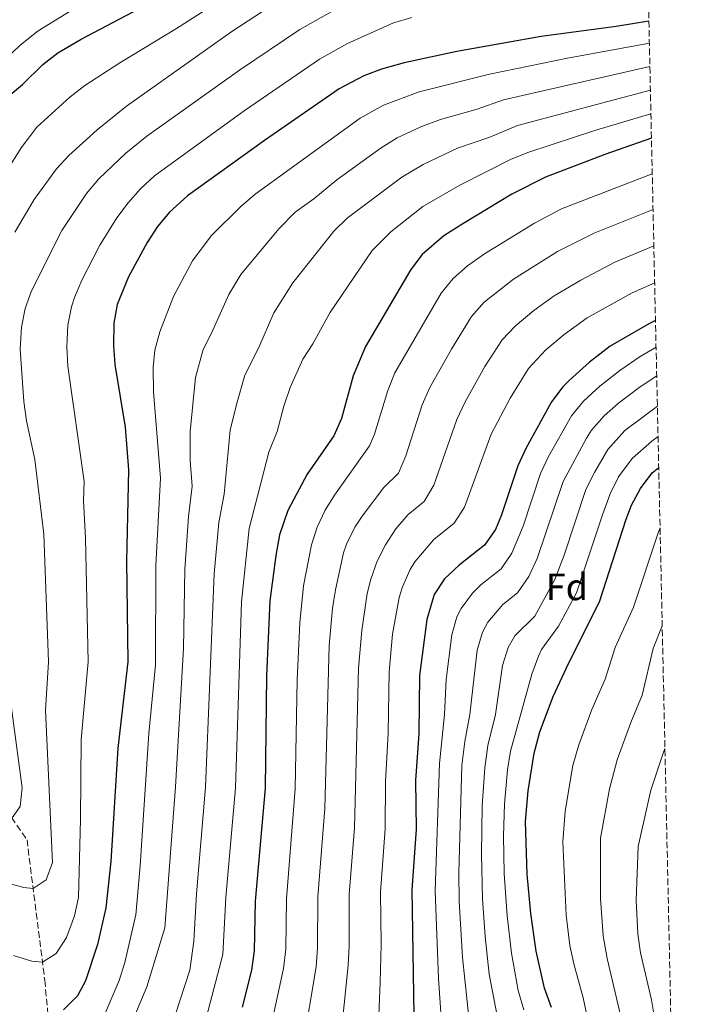
# Model space of a CAD drawing. Units: metres. Extents: x 648085 to 651546, y 4743905 to 4746293.
# Drawn here: x 651342 to 651520, y 4745139 to 4745399 of the extents above; entities that cross this region are included whole.
import ezdxf
from ezdxf.enums import TextEntityAlignment as Align

# ---------------------------------------------------------------- set-up
doc = ezdxf.new("R2010")
doc.units = ezdxf.units.M
doc.header["$MEASUREMENT"] = 0
doc.linetypes.add('DGN Style 3', pattern=[2.435891, 1.739922, -0.695969])
for name, color, linetype, lineweight in [('Barranco lineal', 142, 'DGN Style 3', 13), ('Curva de nivel directora', 30, 'Continuous', 30), ('Curva de nivel intermedia', 30, 'Continuous', 0), ('Etiqueta de zona arbolada', 92, 'Continuous', 0), ('Zona arbolada', 92, 'DGN Style 3', 0)]:
    doc.layers.add(name, color=color, linetype=linetype, lineweight=lineweight)
doc.styles.add('Style-Arial', font='arial.ttf')

msp = doc.modelspace()

# ---------------------------------------------------------------- linework, layer by layer
at = {"layer": 'Barranco lineal', "color": 142, "linetype": 'DGN Style 3', "lineweight": 13}
msp.add_polyline3d([(651211.52, 4745324.34, 858.48), (651217.66, 4745315.59, 861.51), (651226.06, 4745306.05, 864.69), (651237.33, 4745294.32, 869.66), (651248.18, 4745284.3, 876.8), (651260.8, 4745272.02, 882.25), (651271.29, 4745259.89, 886.81), (651286.11, 4745247.24, 890.95), (651299.14, 4745235.17, 894.88), (651310.19, 4745223.1, 899.5), (651323.8, 4745209.6, 905.37), (651334.74, 4745196.5, 907.99), (651344.38, 4745182.64, 911.68), (651349.06, 4745145.52, 921.24), (651354.37, 4745089.28, 943.6), (651364.41, 4745039.93, 957.58), (651374.2, 4745013.2, 964.3)], dxfattribs=at)
at = {"layer": 'Curva de nivel directora', "color": 30, "linetype": 'Continuous', "lineweight": 30, "flags": 128}
for points, elevation in [([(651338.85, 4745378.45), (651343.19, 4745382.08), (651348.56, 4745387.32), (651352.52, 4745390.38), (651358.66, 4745393.97), (651380.73, 4745405.7)], 900), ([(651508.5, 4745398.79), (651499.89, 4745397.39), (651480.06, 4745394.72), (651457.85, 4745390.73), (651443.89, 4745387.75), (651437.96, 4745386.1), (651433.27, 4745384.37), (651426.79, 4745380.9), (651407.07, 4745367.23), (651386.76, 4745352.65), (651381.99, 4745348.36), (651378.84, 4745344.53), (651376.05, 4745340.34), (651371.12, 4745331.3), (651368.18, 4745323.91), (651367.32, 4745319.02), (651367.18, 4745313.06), (651367.54, 4745308.07), (651370.26, 4745291.56), (651371.18, 4745280.28), (651370.66, 4745256.19), (651370.95, 4745229.6), (651368.38, 4745206.83), (651366.52, 4745176.88), (651365.21, 4745164.7), (651362.98, 4745154.99), (651359.81, 4745145.36), (651357.7, 4745141.39), (651354.03, 4745137.71)], 925), ([(651509.19, 4745367.83), (651496.9, 4745363.58), (651481.18, 4745357.6), (651472.29, 4745353.08), (651459.41, 4745345.27), (651454.37, 4745342.04), (651448.68, 4745337.12), (651445.64, 4745333.17), (651433.75, 4745312.86), (651430.49, 4745305.08), (651427.36, 4745293.85), (651425.35, 4745289.27), (651418.32, 4745279.16), (651413.22, 4745269.58), (651411.05, 4745263.18), (651410.04, 4745257.66), (651408.5, 4745245.68), (651407.61, 4745225.87), (651407.27, 4745196.27), (651404.59, 4745166.38), (651404.34, 4745153.3), (651403.64, 4745148.18), (651401.19, 4745138.47)], 950), ([(651510.25, 4745319.7), (651508.66, 4745318.95), (651498.27, 4745312.91), (651492.79, 4745308.73), (651487.5, 4745303.93), (651485.81, 4745302.22), (651482.76, 4745298.27), (651476, 4745285.93), (651473.92, 4745281.39), (651469.6, 4745268.4), (651468.01, 4745264.53), (651465.08, 4745260.44), (651458.39, 4745255.09), (651454.56, 4745251.54), (651451.84, 4745247.35), (651449.86, 4745240.77), (651447.95, 4745226.02), (651447.75, 4745210.69), (651446.95, 4745198.3), (651447.06, 4745185.36), (651445.96, 4745169.39), (651446.64, 4745125.36)], 975), ([(651482.79, 4745138.37), (651480.92, 4745143.46), (651478.79, 4745153.24), (651477.36, 4745163.14), (651476.37, 4745173.51), (651475.94, 4745187.44), (651476.65, 4745195.58), (651478.2, 4745205.47), (651479.68, 4745211.11), (651483.23, 4745220.49), (651487.26, 4745229.2), (651495.49, 4745245.45), (651502.5, 4745267.28), (651503.88, 4745270.99), (651506.25, 4745275.39), (651509.37, 4745279.53), (651511.1, 4745280.9)], 1000)]:
    msp.add_lwpolyline(points, dxfattribs=dict(at, elevation=elevation))
at = {"layer": 'Curva de nivel intermedia', "color": 30, "linetype": 'Continuous', "lineweight": 0, "flags": 128}
for points, elevation in [([(651342.86, 4745365.35), (651347, 4745370.76), (651355.72, 4745378.71), (651359.66, 4745381.79), (651368.92, 4745387.78), (651383.86, 4745396.79), (651401.14, 4745408), (651406.29, 4745411.77), (651420.61, 4745420.92), (651429.98, 4745427.39), (651434.4, 4745429.73), (651438.92, 4745431.47), (651448.54, 4745434.18), (651455.89, 4745435.49), (651462.22, 4745435.76), (651494.82, 4745435.85), (651499.8, 4745436.15), (651507.64, 4745437.78)], 905), ([(651338.69, 4745171.37), (651343.5, 4745170.04), (651346, 4745169.77), (651349.47, 4745172.08), (651351.07, 4745176.61), (651349.28, 4745216.84), (651350.09, 4745229.6), (651348.85, 4745263.34), (651346.47, 4745283.06), (651344.26, 4745293.21), (651343.57, 4745298.32), (651342.59, 4745312.18), (651342.94, 4745317.94), (651343.91, 4745322.87), (651345.6, 4745327.58), (651353.59, 4745343.5), (651360.1, 4745353.29), (651363.32, 4745357.13), (651370.45, 4745363.95), (651376.04, 4745368.42), (651400.46, 4745385.84), (651416.36, 4745396.55), (651438.32, 4745408.97)], 915), ([(651362.66, 4745405.7), (651347.28, 4745396.21), (651342.61, 4745392.44), (651331.77, 4745382.13)], 895), ([(651341.2, 4745343.03), (651346.25, 4745351.7), (651352.13, 4745359.77), (651355.42, 4745363.33), (651362.87, 4745370.1), (651370.68, 4745376.3), (651398.45, 4745396.04), (651411.14, 4745404.38)], 910), ([(651340.85, 4745152.09), (651345.66, 4745150.6), (651348.45, 4745150.35), (651352.1, 4745152.6), (651354.8, 4745156.82), (651356.94, 4745162.52), (651357.97, 4745167.38), (651358.53, 4745188.06), (651358.66, 4745209.06), (651360.52, 4745229.6), (651359.81, 4745262.26), (651359.29, 4745272.19), (651359.47, 4745277.19), (651355.16, 4745307.63), (651354.88, 4745312.75), (651355.13, 4745318.48), (651356.11, 4745323.38), (651356.91, 4745325.78), (651358.81, 4745330.42), (651363.58, 4745339.58), (651368.08, 4745346.82), (651371.06, 4745350.83), (651374.36, 4745354.47), (651378.03, 4745357.89), (651401.73, 4745375.08), (651421.57, 4745388.73), (651428.76, 4745392.75), (651441.11, 4745398.36), (651445.9, 4745399.77)], 920), ([(651508.63, 4745392.94), (651487.06, 4745388.96), (651466.46, 4745384.81), (651447.87, 4745380.06), (651438.5, 4745376.55), (651432.3, 4745373.13), (651404.61, 4745353.1), (651400.8, 4745349.87), (651392.96, 4745342.09), (651388.03, 4745335.46), (651383, 4745326.05), (651379.39, 4745316.7), (651378.09, 4745311.87), (651377.64, 4745307.29), (651377.75, 4745300.93), (651379.58, 4745278.14), (651378.36, 4745255.08), (651378.28, 4745228.85), (651376.56, 4745210.7), (651374.23, 4745175.78), (651373.06, 4745162.84), (651370.17, 4745150.25), (651368.74, 4745145.48), (651364.59, 4745135.8)], 930), ([(651415.18, 4745348.35), (651420.06, 4745351.85), (651426.18, 4745356.89), (651437.82, 4745365.36), (651442.11, 4745367.92), (651448.28, 4745370.83), (651453.52, 4745372.83), (651463.15, 4745375.52), (651470.14, 4745378.01), (651508.77, 4745386.78)], 935), ([(651383.57, 4745136.59), (651387.37, 4745148.22), (651388.4, 4745155.85), (651389.13, 4745168.35), (651391.47, 4745196.5), (651393.75, 4745252.86), (651395.02, 4745266.38), (651396.4, 4745273.86), (651398.01, 4745290.73), (651399.63, 4745297.57), (651401.86, 4745305.3), (651405.56, 4745312.61), (651409.54, 4745321.78), (651414.56, 4745329.65), (651425.34, 4745343.29), (651428.91, 4745346.78), (651443.34, 4745357.58), (651448.96, 4745360.91), (651457.98, 4745365.23), (651466.52, 4745368.14), (651473.82, 4745371.21), (651508.91, 4745380.58)], 940), ([(651391.79, 4745135.86), (651396.06, 4745152.35), (651396.86, 4745167.37), (651399.37, 4745196.38), (651400.95, 4745245.46), (651403.04, 4745264.78), (651408.16, 4745284.94), (651410.4, 4745290.42), (651412.2, 4745297.1), (651413.85, 4745302.04), (651417.2, 4745309.48), (651419.77, 4745313.53), (651424.29, 4745321.71), (651435.49, 4745338.23), (651440.36, 4745343.14), (651448.86, 4745349.81), (651458.58, 4745355.47), (651472.12, 4745362.36), (651476.78, 4745364.17), (651494.52, 4745369.94), (651509.04, 4745374.31)], 945), ([(651335.2, 4745353.15), (651342.86, 4745365.35)], 905), ([(651408.9, 4745134.05), (651412.11, 4745148.65), (651412.7, 4745153.71), (651412.87, 4745166.99), (651415.19, 4745196.09), (651415.66, 4745224.83), (651416.42, 4745239.88), (651417.37, 4745249.65), (651419.46, 4745260.48), (651420.94, 4745265.14), (651423.1, 4745269.66), (651425.56, 4745273.64), (651434.73, 4745286.64), (651436.13, 4745289.71), (651439.59, 4745301.25), (651441.42, 4745305.9), (651453.67, 4745326.98), (651456.82, 4745330.86), (651460.64, 4745334.15), (651465.08, 4745337.3), (651478.35, 4745345.46), (651485.46, 4745349.17), (651509.39, 4745358.47)], 955), ([(651372.15, 4745134.52), (651375.97, 4745143.77), (651380.73, 4745159.34), (651383.57, 4745196.61), (651385.67, 4745233.1), (651386.05, 4745253.97), (651387.01, 4745267.98), (651387.99, 4745276), (651387.44, 4745282.77), (651387.41, 4745290.45), (651388.86, 4745304.72), (651390.85, 4745312.08), (651393.1, 4745316.38), (651397.61, 4745326.55), (651400.8, 4745331.86), (651410.85, 4745343.97), (651415.18, 4745348.35)], 935), ([(651417.11, 4745127.58), (651420.66, 4745149.09), (651421.07, 4745154.12), (651421.14, 4745167.59), (651422.94, 4745190.91), (651424.15, 4745233.91), (651425.04, 4745243.71), (651425.8, 4745248.65), (651427.91, 4745258.4), (651428.67, 4745260.69), (651430.89, 4745265.17), (651432.81, 4745268.11), (651438.57, 4745275.6), (651442.41, 4745279.38), (651444.38, 4745283.98), (651448.69, 4745297.42), (651450.67, 4745302.01), (651456.39, 4745312.2), (651461.71, 4745320.79), (651465.01, 4745324.55), (651472.76, 4745330.65), (651484.42, 4745337.92), (651494.25, 4745342.9), (651509.6, 4745349.01)], 960), ([(651426.44, 4745122.65), (651429.17, 4745149.52), (651429.44, 4745154.53), (651429.41, 4745168.19), (651430.79, 4745185.74), (651431.9, 4745227.95), (651432.72, 4745237.91), (651434.17, 4745247.65), (651435.12, 4745251.47), (651436.79, 4745256.18), (651438.96, 4745260.52), (651441.74, 4745264.71), (651444.96, 4745268.53), (651449.19, 4745271.97), (651451.73, 4745276.29), (651457.79, 4745293.59), (651459.9, 4745298.12), (651465.18, 4745307.56), (651469.74, 4745314.6), (651473.18, 4745318.23), (651478.11, 4745322.35), (651483.51, 4745326.25), (651490.5, 4745330.39), (651499.54, 4745335.13), (651509.81, 4745339.42)], 965), ([(651436.76, 4745125.42), (651437.55, 4745144.95), (651437.81, 4745154.94), (651437.69, 4745168.79), (651438.93, 4745185.54), (651439.01, 4745197.89), (651439.69, 4745210.8), (651439.93, 4745226.99), (651440.86, 4745236.93), (651442.63, 4745246.63), (651443.48, 4745249.41), (651445.5, 4745253.98), (651446.76, 4745256.03), (651451.78, 4745261.92), (651457.14, 4745266.21), (651459.85, 4745270.43), (651466.9, 4745289.76), (651471.87, 4745299.21), (651476.71, 4745307.09), (651481.27, 4745312), (651486.11, 4745316.04), (651492.21, 4745320.42), (651504.1, 4745327.04), (651510.03, 4745329.67)], 970), ([(651454.15, 4745129.32), (651453.01, 4745145.96), (651452.14, 4745169.14), (651453.2, 4745202.75), (651454.54, 4745215.71), (651455.01, 4745224.91), (651456.53, 4745236.71), (651457.85, 4745241.52), (651458.92, 4745243.72), (651461.97, 4745247.71), (651464.16, 4745249.91), (651469.52, 4745254.19), (651472.37, 4745258.32), (651475.28, 4745265.39), (651479.91, 4745279.31), (651482.03, 4745283.83), (651488.08, 4745294.52), (651491.23, 4745298.41), (651495.57, 4745302.42), (651500.86, 4745306.57), (651506.24, 4745310.26), (651510.4, 4745312.67)], 980), ([(651461.79, 4745128.28), (651459.27, 4745151.51), (651458.39, 4745166.46), (651458.32, 4745173.88), (651459.14, 4745202.2), (651459.93, 4745208.6), (651461.27, 4745215.73), (651463.21, 4745232.66), (651464.61, 4745237.43), (651466.01, 4745240.09), (651469.94, 4745244.73), (651473.86, 4745247.83), (651476.79, 4745252.11), (651479, 4745256.9), (651485.9, 4745277.23), (651492.01, 4745288.69), (651493.4, 4745290.77), (651496.7, 4745294.54), (651500.46, 4745297.86), (651505.92, 4745302), (651510.57, 4745305.13)], 985), ([(651486.15, 4745257.8), (651491.89, 4745275.15), (651494.12, 4745279.62), (651497.69, 4745285.63), (651502.19, 4745290.65), (651510.75, 4745297.14)], 990), ([(651475.53, 4745137.77), (651474.02, 4745142.84), (651472.28, 4745152.66), (651471.11, 4745162.58), (651470.35, 4745173.68), (651470.12, 4745183.68), (651470.38, 4745192.02), (651471.19, 4745201.11), (651472, 4745206.04), (651477.58, 4745226.39), (651479.36, 4745231.07), (651480.17, 4745232.83), (651484.63, 4745239.02), (651489.44, 4745247.8), (651496.24, 4745268.45), (651498.3, 4745273.98), (651500.5, 4745278.48), (651504.05, 4745283.27), (651509.25, 4745287.89), (651510.92, 4745289.1)], 995), ([(651492.58, 4745134.26), (651491.15, 4745140.88), (651488.66, 4745149.83), (651487.67, 4745154.73), (651486.69, 4745162.68), (651485.79, 4745182.08), (651486.4, 4745190.2), (651488.46, 4745202.21), (651489.98, 4745207.67), (651493.48, 4745217.06), (651497, 4745224.99), (651499.57, 4745233.42), (651504.46, 4745244.02), (651510.91, 4745263.65), (651511.45, 4745265.01)], 1005), ([(651468.45, 4745136.18), (651466.36, 4745147.16), (651465.26, 4745157.06), (651464.58, 4745167.01), (651464.3, 4745178.86), (651464.52, 4745191.6), (651465.17, 4745201.65), (651466.02, 4745207.55), (651468, 4745215.74), (651469.88, 4745228.6), (651471.38, 4745233.35), (651473.09, 4745236.46), (651478.39, 4745241.7), (651483.66, 4745251.35), (651486.15, 4745257.8)], 990), ([(651515.6, 4745077.1), (651514.4, 4745075.42), (651509.4, 4745070.88), (651504.06, 4745068.56), (651500.59, 4745069.46), (651498.87, 4745071.81), (651498.25, 4745075.86), (651501.68, 4745105.64), (651502.25, 4745125.88), (651502.08, 4745131.82), (651497.48, 4745151.32), (651496.41, 4745157.23), (651495.73, 4745167.2), (651495.77, 4745183.03), (651498.1, 4745196.05), (651500.13, 4745203.76), (651503.73, 4745213.62), (651506.74, 4745220.77), (651509.62, 4745233.17), (651512.02, 4745239.09)], 1010), ([(651340.43, 4745188.43), (651342.58, 4745191.39), (651343.07, 4745196.38), (651340.27, 4745217.4)], 910), ([(651514.67, 4745119.05), (651513.89, 4745120.66), (651510.88, 4745130.35), (651509.15, 4745140.34), (651506.29, 4745152.81), (651505.57, 4745157.75), (651505.14, 4745166.72), (651505.68, 4745180.82), (651509, 4745195.71), (651512.26, 4745205.51), (651512.74, 4745206.76)], 1015)]:
    msp.add_lwpolyline(points, dxfattribs=dict(at, elevation=elevation))
at = {"layer": 'Zona arbolada', "color": 92, "linetype": 'DGN Style 3', "lineweight": 0}
msp.add_polyline3d([(651505.17, 4745549.85, 849.43), (651519.96, 4744879.18, 942.95)], dxfattribs=at)

# ---------------------------------------------------------------- texts
at = {"layer": 'Etiqueta de zona arbolada', "color": 92, "linetype": 'Continuous', "lineweight": 0, "style": 'Style-Arial'}
msp.add_text('Fd', height=7, dxfattribs=at).set_placement((651486.85, 4745249.39, 991.86), align=Align.MIDDLE_CENTER)

doc.saveas('drawing.dxf')
